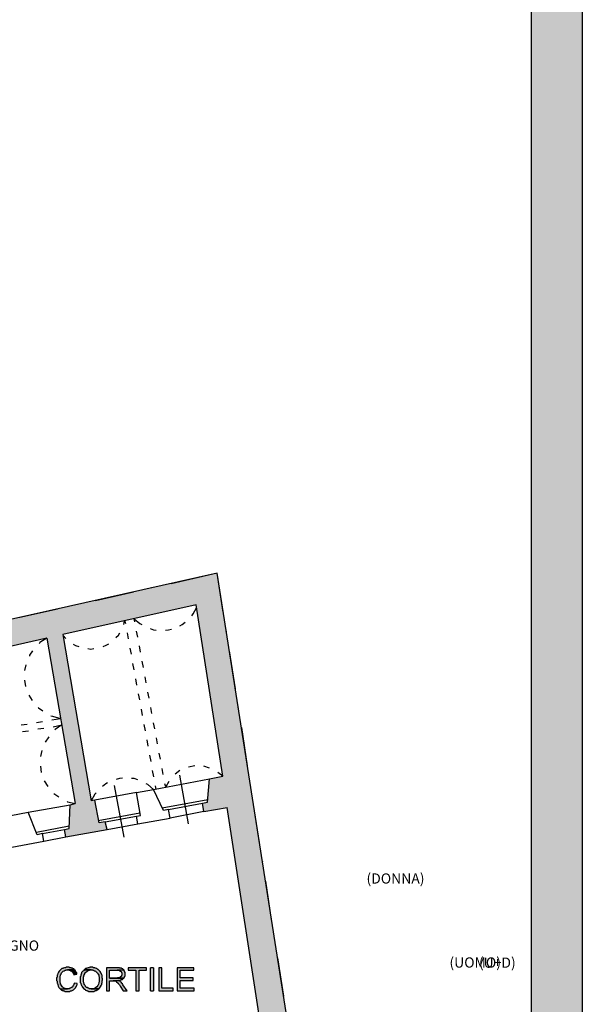
# Model space of a CAD drawing. Units: inches. Extents: x 839 to 29853, y -15804 to 5050.
# Drawn here: x 19145 to 20246, y 931 to 2856 of the extents above; entities that cross this region are included whole.
import ezdxf
from ezdxf.xclip import XClip

# ---------------------------------------------------------------- set-up
doc = ezdxf.new("R2010")
doc.units = ezdxf.units.IN
doc.header["$MEASUREMENT"] = 0
doc.header["$XCLIPFRAME"] = 0
doc.linetypes.add('atContinuous2', pattern=[0])
for name, color, linetype in [('Base', 252, 'Continuous'), ('Retino muri', 8, 'Continuous'), ('Scaffali e casse', 1, 'Continuous'), ('Testo', 3, 'Continuous')]:
    doc.layers.add(name, color=color, linetype=linetype)
doc.styles.get("Standard").update_dxf_attribs({"font": 'arial.ttf'})

# ---------------------------------------------------------------- blocks, each defined once
blk = doc.blocks.new('Base_Palazzo Ottolenghi')
at = {"layer": 'Base'}
for points in [[(5757.7, 1082.3), (5755.4, 1082.3), (5754.6, 1081.5), (5752.3, 1081.5), (5750.8, 1080.8), (5750, 1080.8), (5749.2, 1080), (5747.7, 1080), (5744.6, 1076.9), (5743, 1075.3), (5741.6, 1073.4), (5740.6, 1071.4), (5740, 1069.2), (5739.2, 1068.5), (5739.2, 1064.6), (5738.5, 1063.8), (5738.5, 1059.2), (5739.2, 1057.7), (5739.2, 1054.6), (5740, 1053.8), (5740.4, 1051.8), (5741.2, 1049.3), (5742.4, 1047), (5743.8, 1045.4), (5745.4, 1043.8), (5757.7, 1044.6), (5756.9, 1044.6), (5753.3, 1045.2), (5750.8, 1046.4), (5748.7, 1048.2), (5746.2, 1050.8), (5746.2, 1052.3), (5745.4, 1052.3), (5745.4, 1054.6), (5744.6, 1055.4), (5744.6, 1066.9), (5745.4, 1067.7), (5745.4, 1069.2), (5746.2, 1070), (5746.2, 1070.8), (5746.9, 1072.3), (5750, 1075.4), (5751.5, 1076.2), (5752.3, 1076.2), (5753.1, 1076.9), (5754.6, 1076.9), (5755.4, 1077.7), (5770, 1077.7), (5768.5, 1079.2), (5767.7, 1079.2), (5766.2, 1080.8), (5764.6, 1080.8), (5763.8, 1081.5), (5761.5, 1081.5), (5760.8, 1082.3), (5759.2, 1082.3)], [(5770, 1077.7), (5757.7, 1077.7), (5759.2, 1077.7), (5760.8, 1076.9), (5761.5, 1076.9), (5763.1, 1076.2), (5763.8, 1076.2), (5764.6, 1075.4), (5767.7, 1072.3), (5767.7, 1071.5), (5768.5, 1070), (5768.5, 1069.2), (5773.8, 1070), (5773.8, 1072.3), (5772.3, 1073.8), (5772.3, 1074.6), (5771.5, 1076.2), (5770.8, 1076.9)], [(5786.9, 1077.7), (5785.4, 1076.2), (5784.6, 1075.4), (5782.3, 1073.1), (5782.3, 1071.5), (5781.5, 1070.8), (5781.5, 1070), (5780.8, 1068.5), (5780.8, 1066.9), (5780, 1065.4), (5780, 1055.4), (5780.8, 1054.6), (5780.8, 1053.1), (5781.5, 1052.3), (5781.5, 1051.5), (5782.3, 1050), (5783.1, 1049.2), (5783.1, 1047.7), (5786.9, 1043.8), (5788.5, 1043.1), (5789.2, 1042.3), (5790.8, 1041.5), (5791.5, 1041.5), (5792.3, 1040.8), (5793.8, 1040.8), (5794.6, 1040), (5803.8, 1040), (5805.4, 1040.8), (5806.2, 1040.8), (5806.9, 1041.5), (5808.5, 1041.5), (5809.2, 1042.3), (5810.8, 1043.1), (5812.3, 1044.6), (5796.2, 1044.6), (5794.6, 1045.4), (5793.8, 1045.4), (5792.3, 1046.9), (5790.8, 1046.9), (5789.2, 1048.5), (5789.2, 1049.2), (5788.5, 1050), (5787.7, 1050.8), (5787.7, 1051.5), (5786.9, 1052.3), (5786.9, 1053.1), (5786.2, 1054.6), (5786.2, 1055.4), (5785.4, 1056.9), (5785.4, 1063.1), (5785.4, 1065.4), (5786.2, 1066.2), (5786.2, 1067.7), (5786.9, 1068.5), (5786.9, 1069.2), (5787.7, 1070.8), (5787.7, 1071.5), (5789.2, 1073.1), (5789.2, 1073.8), (5790, 1073.8), (5792, 1075.3), (5794, 1076.5), (5796.2, 1077.3), (5798.5, 1077.7), (5799.2, 1077.7)], [(5799.2, 1082.3), (5796.9, 1082.3), (5796.2, 1081.5), (5793.8, 1081.5), (5792.3, 1080.8), (5791.5, 1080.8), (5790.8, 1080), (5789.2, 1080), (5786.9, 1077.7), (5801.5, 1077.7), (5802.3, 1076.9), (5803.8, 1076.9), (5804.6, 1076.2), (5805.4, 1076.2), (5806.9, 1075.4), (5810.8, 1071.5), (5810.8, 1070.8), (5811.5, 1070), (5812.3, 1068.5), (5812.3, 1066.9), (5813.1, 1065.4), (5813.1, 1060.8), (5813.2, 1057.9), (5812.8, 1055), (5811.9, 1052.4), (5810.6, 1050.1), (5808.9, 1048), (5806.8, 1046.4), (5804.4, 1045.2), (5801.5, 1044.6), (5799.2, 1044.6), (5812.3, 1044.6), (5816.2, 1048.5), (5816.2, 1050), (5816.9, 1050.8), (5817.7, 1051.5), (5817.7, 1053.8), (5818.5, 1055.4), (5818.5, 1058.5), (5819.2, 1060), (5819.2, 1062.3), (5818.5, 1063.1), (5818.5, 1067.7), (5817.7, 1069.2), (5817.7, 1070), (5816.9, 1070.8), (5816.9, 1071.5), (5816.2, 1072.3), (5816.2, 1073.1), (5814.6, 1074.6), (5813.8, 1076.2), (5811.5, 1078.5), (5810.8, 1078.5), (5809.2, 1080), (5808.5, 1080), (5806.9, 1080.8), (5806.2, 1080.8), (5805.4, 1081.5), (5803.1, 1081.5), (5801.5, 1082.3), (5800.8, 1082.3)], [(5843.8, 1081.5), (5826.2, 1081.5), (5826.2, 1040.8), (5831.5, 1040.8), (5831.5, 1058.5), (5837.7, 1058.5), (5846.9, 1059.2), (5849.2, 1059.2), (5850.8, 1060), (5851.5, 1060), (5852.3, 1060.8), (5853.8, 1060.8), (5854.6, 1061.5), (5855.4, 1062.3), (5856.2, 1063.1), (5831.5, 1063.1), (5831.5, 1076.9), (5844.6, 1076.9), (5856.2, 1077.7), (5855.4, 1078.5), (5854.6, 1079.2), (5853.1, 1080), (5852.3, 1080), (5852.3, 1080.8), (5849.2, 1080.8), (5848.5, 1081.5), (5845.4, 1081.5)], [(5856.2, 1077.7), (5844.6, 1076.9), (5847.7, 1076.9), (5848.5, 1076.2), (5849.2, 1076.2), (5850, 1075.4), (5850.8, 1075.4), (5851.5, 1074.6), (5852.3, 1073.1), (5853.1, 1072.3), (5853.1, 1068.5), (5852.3, 1067.7), (5852.3, 1066.9), (5850, 1064.6), (5848.5, 1063.8), (5845.4, 1063.8), (5844.6, 1063.1), (5831.5, 1063.1), (5856.2, 1063.1), (5856.9, 1063.8), (5857.7, 1064.6), (5857.7, 1066.2), (5858.5, 1066.9), (5858.5, 1073.1), (5857.7, 1074.6), (5857.7, 1075.4), (5856.9, 1076.2), (5856.9, 1076.9)], [(5896.2, 1081.5), (5863.8, 1081.5), (5863.8, 1076.9), (5877.7, 1076.9), (5877.7, 1040.8), (5883.1, 1040.8), (5883.1, 1076.9), (5896.2, 1076.9)], [(5903.1, 1040.8), (5908.5, 1040.8), (5908.5, 1081.5), (5903.1, 1081.5)], [(5923.1, 1081.5), (5917.7, 1081.5), (5917.7, 1040.8), (5943.1, 1040.8), (5943.1, 1045.4), (5923.1, 1045.4)], [(5979.2, 1081.5), (5950, 1081.5), (5950, 1040.8), (5980, 1040.8), (5980, 1045.4), (5955.4, 1045.4), (5955.4, 1059.2), (5977.7, 1059.2), (5977.7, 1063.8), (5955.4, 1063.8), (5955.4, 1076.9), (5979.2, 1076.9)], [(5769.2, 1054.6), (5769.2, 1053.8), (5768.5, 1052.3), (5768.5, 1051.5), (5767.7, 1050), (5766.9, 1049.2), (5766.9, 1048.5), (5765.4, 1046.9), (5764.6, 1046.9), (5763.1, 1045.4), (5762.3, 1045.4), (5760.8, 1044.6), (5757.7, 1044.6), (5745.4, 1043.8), (5746.9, 1042.3), (5747.7, 1042.3), (5748.5, 1041.5), (5750, 1041.5), (5750.8, 1040.8), (5751.5, 1040.8), (5753.1, 1040), (5755.4, 1040), (5760.8, 1040), (5761.5, 1040), (5763.1, 1040.8), (5764.6, 1040.8), (5767.1, 1042.1), (5768.2, 1042.8), (5769.2, 1043.8), (5772.3, 1046.9), (5772.3, 1047.7), (5773.1, 1049.2), (5773.8, 1050), (5773.8, 1050.8), (5774.6, 1052.3), (5774.6, 1053.8)], [(5846.9, 1059.2), (5837.7, 1058.5), (5840.8, 1058.5), (5842.3, 1057.7), (5843.1, 1057.7), (5843.1, 1056.9), (5843.8, 1056.9), (5846.2, 1054.6), (5846.2, 1053.8), (5848.5, 1051.5), (5849.2, 1050), (5850, 1049.2), (5855.4, 1040.8), (5862.3, 1040.8), (5854.6, 1051.5), (5853.8, 1053.1), (5852.3, 1054.6), (5852.3, 1055.4), (5851.5, 1056.2), (5850.8, 1056.9), (5850, 1057.7), (5849.2, 1057.7), (5848.5, 1058.5)]]:
    blk.add_hatch(color=256, dxfattribs=at).paths.add_polyline_path(points)
at = {"layer": 'Retino muri'}
blk.add_hatch(color=256, dxfattribs=at).paths.add_polyline_path([(6138.5, 758.5), (6179.2, 760.8), (6168.5, 829.2), (6020, 1773.1), (5526.9, 1662.3), (5469.2, 2093.8), (5423.8, 2087.7), (5396.9, 2292.3), (5373.1, 2289.2), (5374.6, 2275.4), (5333.8, 2256.2), (5336.2, 2236.9), (5326.9, 2235.4), (5328.5, 2226.2), (5333.1, 2191.5), (5342.3, 2193.1), (5372.3, 1966.2), (5362.3, 1964.6), (5369.2, 1919.2), (5378.5, 1920.8), (5410, 1682.3), (5367.7, 1676.2), (5370.4, 1658.4), (5281.6, 1646.2), (5279.2, 1663.1), (5276.2, 1663.1), (5260, 1660.8), (5257.7, 1676.9), (5211.5, 1670), (5214.6, 1653.8), (5212.6, 1609.5), (5213, 1584.8), (5209.9, 1603.5), (5200.8, 1602.3), (5203.1, 1587.7), (5189.9, 1585.8), (5216.6, 1398.5), (5215.7, 1398.4), (5216.2, 1373.1), (5525.7, 1421.7), (5518.5, 1467.7), (5518.5, 1467.7), (5518.5, 1467.7), (5513.1, 1502.3), (5473.1, 1493.8), (5456.2, 1573.1), (5500.8, 1582.3), (5496.9, 1608.5), (5721.5, 1659.2), (5747.4, 1506.9), (5747.7, 1506.9), (5747.4, 1506.7), (5770.8, 1369.2), (5762.3, 1366.9), (5760.8, 1325.4), (5752.3, 1323.8), (5754.6, 1310.8), (5826.9, 1323.8), (5823.8, 1336.9), (5813.1, 1335.4), (5805.4, 1375.4), (5799.2, 1373.8), (5749.2, 1665.4), (5857.6, 1689.6), (5857.7, 1690), (5857.8, 1689.7), (5983.1, 1717.7), (6030, 1416.9), (6006.9, 1412.3), (6003.1, 1371.5), (5994.6, 1370), (5996.9, 1355.4), (6037.7, 1362.3), (6100, 956.2), (6086.9, 954.6), (6087.7, 945.4), (6101.5, 947), (6118.9, 834.6), (6044, 829.2), (6041.5, 845.4), (6032.3, 843.8), (6034.6, 829.2), (5928.5, 821.5), (5929.2, 810.8), (5936.2, 810.8), (5946.9, 762.3), (6050, 770), (6050, 763.1), (6093.1, 763.1), (6093.1, 690.8), (6051.5, 689.2), (6053.1, 625.4), (6037.7, 625.4), (6038.5, 564.6), (6056.2, 564.6), (6056.2, 423.1), (6038.5, 423.1), (6038.5, 376.2), (6056.2, 376.2), (6059.2, 12.3), (5986.9, 13.1), (5968.5, -32.3), (5960, -32.3), (5959.2, -49.2), (6138.5, -53.2)])
at = {"layer": 'Base', "linetype": 'atContinuous2'}
for p, q in [((5908.5, 1081.5), (5903.1, 1081.5)), ((5903.1, 1040.8), (5903.1, 1081.5)), ((5908.5, 1081.5), (5908.5, 1040.8)), ((5903.1, 1040.8), (5908.5, 1040.8))]:
    blk.add_line(p, q, dxfattribs=at)
at = {"layer": 'Base'}
for points in [[(6020, 1773.1), (5939.2, 1754.6)], [(6030.8, 1704.6), (6020, 1773.1)], [(5906.2, 1747.7), (5906.2, 1748.5)], [(5873.1, 1740), (5806.9, 1724.6)], [(5740, 1710), (5673.8, 1695.4)], [(6030, 1416.9), (5983.1, 1717.7), (5749.2, 1665.4)], [(5773.1, 1717.7), (5773.1, 1718.5)], [(5975.4, 1698.5), (5977.7, 1701.5), (5983.8, 1712.3)], [(5875.4, 1687.7), (5874.6, 1693.8)], [(5874.6, 1693.1), (5884.6, 1684.6), (5887.7, 1683.1)], [(5856.2, 1683.1), (5857.7, 1690)], [(5857.7, 1690), (5859.2, 1684.6)], [(5902.3, 1676.2), (5908.5, 1673.8), (5913.1, 1673.1)], [(5929.2, 1673.1), (5934.6, 1673.8), (5940, 1674.6)], [(5954.6, 1680.8), (5958.5, 1683.1), (5963.8, 1686.9)], [(5721.5, 1659.2), (5496.9, 1608.5), (5500.8, 1582.3)], [(5721.5, 1659.2), (5709.2, 1651.5), (5707.7, 1649.2)], [(5721.5, 1659.2), (5770.8, 1369.2)], [(5749.2, 1665.4), (5799.2, 1373.8)], [(5750, 1663.8), (5754.6, 1658.5)], [(5842.3, 1660), (5846.9, 1664.6), (5849.2, 1668.5)], [(5862.3, 1668.5), (5863.8, 1657.7)], [(5880.8, 1660.8), (5878.5, 1671.5)], [(6036.2, 1670.8), (6036.2, 1671.5)], [(5767.7, 1648.5), (5771.5, 1646.2), (5777.7, 1644.6)], [(5793.1, 1640.8), (5798.5, 1640), (5803.8, 1640.8)], [(5820, 1644.6), (5825.4, 1646.9), (5830, 1649.2)], [(5866.9, 1641.5), (5869.2, 1630.8)], [(5885.4, 1634.6), (5883.8, 1645.4)], [(5696.2, 1636.9), (5690.8, 1629.2), (5690.8, 1627.7)], [(6052.3, 1570), (6041.5, 1636.9)], [(5684.6, 1612.3), (5682.3, 1602.3)], [(5871.5, 1614.6), (5873.8, 1603.8)], [(5890.8, 1607.7), (5888.5, 1618.5)], [(5895.4, 1580.8), (5893.8, 1591.5)], [(5682.3, 1585.4), (5683.8, 1574.6)], [(5876.9, 1587.7), (5878.5, 1576.9)], [(5690, 1559.2), (5695.4, 1550)], [(5881.5, 1561.5), (5883.8, 1550.8)], [(5900.8, 1553.8), (5898.5, 1564.6)], [(5706.2, 1537.7), (5706.9, 1536.9), (5714.6, 1531.5)], [(5905.4, 1526.9), (5903.8, 1537.7)], [(6057.7, 1536.2), (6057.7, 1536.9)], [(5728.5, 1523.1), (5731.5, 1522.3), (5745.4, 1518.5)], [(5886.9, 1534.6), (5888.5, 1523.8)], [(5676.2, 1506.9), (5686.9, 1508.5)], [(5703.1, 1511.5), (5713.8, 1513.1)], [(5705.4, 1500), (5716.2, 1501.5)], [(5730, 1516.2), (5745.4, 1518.5)], [(5732.3, 1503.8), (5747.7, 1506.9)], [(5747.7, 1506.9), (5736.2, 1499.2), (5735.4, 1498.5)], [(5891.5, 1507.7), (5893.8, 1496.9)], [(5910.8, 1500), (5908.5, 1510.8)], [(6073.1, 1435.4), (6063.1, 1502.3)], [(5678.5, 1495.4), (5689.2, 1496.9)], [(5724.6, 1486.2), (5718.5, 1476.9)], [(5915.4, 1473.8), (5913.8, 1484.6)], [(5896.9, 1480.8), (5898.5, 1470)], [(5712.3, 1462.3), (5710, 1451.5)], [(5901.5, 1453.8), (5903.8, 1443.1)], [(5920.8, 1446.9), (5918.5, 1457.7)], [(5710, 1434.6), (5711.5, 1423.8)], [(5980.8, 1435.4), (5970, 1433.1)], [(6006.9, 1431.5), (5996.9, 1434.6)], [(5906.2, 1426.9), (5908.5, 1416.2)], [(5925.4, 1420), (5923.8, 1430.8)], [(5954.6, 1426.9), (5946.2, 1420.8)], [(5970, 1333.8), (5954.6, 1419.2)], [(6006.9, 1412.3), (6030, 1416.9)], [(6030, 1416.9), (6021.5, 1423.8)], [(5716.9, 1409.2), (5723.1, 1399.2)], [(5827.7, 1405.4), (5824.6, 1403.8), (5819.2, 1399.2)], [(5856.9, 1310), (5840, 1400.8)], [(5853.8, 1413.8), (5848.5, 1413.1), (5843.1, 1411.5)], [(5880.8, 1410.8), (5874.6, 1413.1), (5870, 1413.1)], [(5908.5, 1393.8), (5898.5, 1402.3), (5895.4, 1403.8)], [(5908.5, 1393.8), (6006.9, 1412.3)], [(5911.5, 1400), (5912.3, 1394.6)], [(5930, 1398.5), (5928.5, 1403.8)], [(5935.4, 1407.7), (5930, 1398.5)], [(5996.9, 1355.4), (5994.6, 1370), (6003.1, 1371.5), (6006.9, 1412.3)], [(6078.5, 1401.5), (6078.5, 1402.3)], [(5733.8, 1386.9), (5742.3, 1380.8)], [(5807.7, 1387.7), (5805.4, 1385.4), (5799.2, 1373.8)], [(5878.5, 1388.5), (5805.4, 1375.4)], [(5878.5, 1388.5), (5908.5, 1393.8)], [(5880.8, 1333.8), (5878.5, 1346.9), (5885.4, 1348.5), (5878.5, 1388.5)], [(5937.7, 1343.8), (5934.6, 1358.5), (5926.2, 1356.9), (5908.5, 1393.8)], [(5688.5, 1353.8), (5762.3, 1366.9)], [(5754.6, 1310.8), (5752.3, 1323.8), (5760.8, 1325.4), (5762.3, 1366.9)], [(5756.9, 1373.1), (5757.7, 1372.3), (5770.8, 1369.2)], [(5762.3, 1366.9), (5770.8, 1369.2)], [(5805.4, 1375.4), (5799.2, 1373.8)], [(5826.9, 1323.8), (5823.8, 1336.9), (5813.1, 1335.4), (5805.4, 1375.4)], [(5923.8, 1361.5), (6003.8, 1376.2)], [(5934.6, 1358.5), (5994.6, 1370)], [(6094.6, 1300.8), (6083.8, 1367.7)], [(5643.1, 1345.4), (5688.5, 1353.8)], [(5716.2, 1303.1), (5713.8, 1316.9), (5704.6, 1314.6), (5688.5, 1353.8)], [(5811.5, 1339.2), (5884.6, 1353.1)], [(5823.8, 1336.9), (5878.5, 1346.9)], [(5996.9, 1355.4), (5937.7, 1343.8)], [(5996.9, 1355.4), (6037.7, 1362.3)], [(6100, 956.2), (6037.7, 1362.3)], [(5703.1, 1319.2), (5760.8, 1330)], [(5826.9, 1323.8), (5880.8, 1333.8)], [(5880.8, 1333.8), (5937.7, 1343.8)], [(5713.8, 1316.9), (5752.3, 1323.8)], [(5754.6, 1310.8), (5826.9, 1323.8)], [(5641.5, 1289.2), (5716.2, 1303.1)], [(5716.2, 1303.1), (5754.6, 1310.8)], [(6100, 1266.9), (6100, 1267.7)], [(6115.4, 1166.2), (6105.4, 1233.1)], [(6120.8, 1132.3), (6120.8, 1133.1)], [(6136.9, 1031.5), (6126.2, 1098.5)], [(5757.7, 1082.3), (5755.4, 1082.3), (5754.6, 1081.5), (5752.3, 1081.5), (5750.8, 1080.8), (5750, 1080.8), (5749.2, 1080), (5747.7, 1080), (5744.6, 1076.9), (5743, 1075.3), (5741.6, 1073.4), (5740.6, 1071.4), (5740, 1069.2), (5739.2, 1068.5), (5739.2, 1064.6), (5738.5, 1063.8), (5738.5, 1059.2), (5739.2, 1057.7), (5739.2, 1054.6), (5740, 1053.8), (5740.4, 1051.8), (5741.2, 1049.3), (5742.4, 1047), (5743.8, 1045.4), (5745.4, 1043.8), (5757.7, 1044.6), (5756.9, 1044.6), (5753.3, 1045.2), (5750.8, 1046.4), (5748.7, 1048.2), (5746.2, 1050.8), (5746.2, 1052.3), (5745.4, 1052.3), (5745.4, 1054.6), (5744.6, 1055.4), (5744.6, 1066.9), (5745.4, 1067.7), (5745.4, 1069.2), (5746.2, 1070), (5746.2, 1070.8), (5746.9, 1072.3), (5750, 1075.4), (5751.5, 1076.2), (5752.3, 1076.2), (5753.1, 1076.9), (5754.6, 1076.9), (5755.4, 1077.7), (5770, 1077.7), (5768.5, 1079.2), (5767.7, 1079.2), (5766.2, 1080.8), (5764.6, 1080.8), (5763.8, 1081.5), (5761.5, 1081.5), (5760.8, 1082.3), (5759.2, 1082.3), (5757.7, 1082.3)], [(5770, 1077.7), (5757.7, 1077.7), (5759.2, 1077.7), (5760.8, 1076.9), (5761.5, 1076.9), (5763.1, 1076.2), (5763.8, 1076.2), (5764.6, 1075.4), (5767.7, 1072.3), (5767.7, 1071.5), (5768.5, 1070), (5768.5, 1069.2), (5773.8, 1070), (5773.8, 1072.3), (5772.3, 1073.8), (5772.3, 1074.6), (5771.5, 1076.2), (5770.8, 1076.9), (5770, 1077.7)], [(5786.9, 1077.7), (5785.4, 1076.2), (5784.6, 1075.4), (5782.3, 1073.1), (5782.3, 1071.5), (5781.5, 1070.8), (5781.5, 1070), (5780.8, 1068.5), (5780.8, 1066.9), (5780, 1065.4), (5780, 1055.4), (5780.8, 1054.6), (5780.8, 1053.1), (5781.5, 1052.3), (5781.5, 1051.5), (5782.3, 1050), (5783.1, 1049.2), (5783.1, 1047.7), (5786.9, 1043.8), (5788.5, 1043.1), (5789.2, 1042.3), (5790.8, 1041.5), (5791.5, 1041.5), (5792.3, 1040.8), (5793.8, 1040.8), (5794.6, 1040), (5803.8, 1040), (5805.4, 1040.8), (5806.2, 1040.8), (5806.9, 1041.5), (5808.5, 1041.5), (5809.2, 1042.3), (5810.8, 1043.1), (5812.3, 1044.6), (5796.2, 1044.6), (5794.6, 1045.4), (5793.8, 1045.4), (5792.3, 1046.9), (5790.8, 1046.9), (5789.2, 1048.5), (5789.2, 1049.2), (5788.5, 1050), (5787.7, 1050.8), (5787.7, 1051.5), (5786.9, 1052.3), (5786.9, 1053.1), (5786.2, 1054.6), (5786.2, 1055.4), (5785.4, 1056.9), (5785.4, 1063.1), (5785.4, 1065.4), (5786.2, 1066.2), (5786.2, 1067.7), (5786.9, 1068.5), (5786.9, 1069.2), (5787.7, 1070.8), (5787.7, 1071.5), (5789.2, 1073.1), (5789.2, 1073.8), (5790, 1073.8), (5792, 1075.3), (5794, 1076.5), (5796.2, 1077.3), (5798.5, 1077.7), (5799.2, 1077.7), (5786.9, 1077.7)], [(5799.2, 1082.3), (5796.9, 1082.3), (5796.2, 1081.5), (5793.8, 1081.5), (5792.3, 1080.8), (5791.5, 1080.8), (5790.8, 1080), (5789.2, 1080), (5786.9, 1077.7), (5801.5, 1077.7), (5802.3, 1076.9), (5803.8, 1076.9), (5804.6, 1076.2), (5805.4, 1076.2), (5806.9, 1075.4), (5810.8, 1071.5), (5810.8, 1070.8), (5811.5, 1070), (5812.3, 1068.5), (5812.3, 1066.9), (5813.1, 1065.4), (5813.1, 1060.8), (5813.2, 1057.9), (5812.8, 1055), (5811.9, 1052.4), (5810.6, 1050.1), (5808.9, 1048), (5806.8, 1046.4), (5804.4, 1045.2), (5801.5, 1044.6), (5799.2, 1044.6), (5812.3, 1044.6), (5816.2, 1048.5), (5816.2, 1050), (5816.9, 1050.8), (5817.7, 1051.5), (5817.7, 1053.8), (5818.5, 1055.4), (5818.5, 1058.5), (5819.2, 1060), (5819.2, 1062.3), (5818.5, 1063.1), (5818.5, 1067.7), (5817.7, 1069.2), (5817.7, 1070), (5816.9, 1070.8), (5816.9, 1071.5), (5816.2, 1072.3), (5816.2, 1073.1), (5814.6, 1074.6), (5813.8, 1076.2), (5811.5, 1078.5), (5810.8, 1078.5), (5809.2, 1080), (5808.5, 1080), (5806.9, 1080.8), (5806.2, 1080.8), (5805.4, 1081.5), (5803.1, 1081.5), (5801.5, 1082.3), (5800.8, 1082.3), (5799.2, 1082.3)], [(5843.8, 1081.5), (5826.2, 1081.5), (5826.2, 1040.8), (5831.5, 1040.8), (5831.5, 1058.5), (5837.7, 1058.5), (5846.9, 1059.2), (5849.2, 1059.2), (5850.8, 1060), (5851.5, 1060), (5852.3, 1060.8), (5853.8, 1060.8), (5854.6, 1061.5), (5855.4, 1062.3), (5856.2, 1063.1), (5831.5, 1063.1), (5831.5, 1076.9), (5844.6, 1076.9), (5856.2, 1077.7), (5855.4, 1078.5), (5854.6, 1079.2), (5853.1, 1080), (5852.3, 1080), (5852.3, 1080.8), (5849.2, 1080.8), (5848.5, 1081.5), (5845.4, 1081.5), (5843.8, 1081.5)], [(5856.2, 1077.7), (5844.6, 1076.9), (5847.7, 1076.9), (5848.5, 1076.2), (5849.2, 1076.2), (5850, 1075.4), (5850.8, 1075.4), (5851.5, 1074.6), (5852.3, 1073.1), (5853.1, 1072.3), (5853.1, 1068.5), (5852.3, 1067.7), (5852.3, 1066.9), (5850, 1064.6), (5848.5, 1063.8), (5845.4, 1063.8), (5844.6, 1063.1), (5831.5, 1063.1), (5856.2, 1063.1), (5856.9, 1063.8), (5857.7, 1064.6), (5857.7, 1066.2), (5858.5, 1066.9), (5858.5, 1073.1), (5857.7, 1074.6), (5857.7, 1075.4), (5856.9, 1076.2), (5856.9, 1076.9), (5856.2, 1077.7)], [(5896.2, 1081.5), (5863.8, 1081.5), (5863.8, 1076.9), (5877.7, 1076.9), (5877.7, 1040.8), (5883.1, 1040.8), (5883.1, 1076.9), (5896.2, 1076.9), (5896.2, 1081.5)], [(5923.1, 1081.5), (5917.7, 1081.5), (5917.7, 1040.8), (5943.1, 1040.8), (5943.1, 1045.4), (5923.1, 1045.4), (5923.1, 1081.5)], [(5979.2, 1081.5), (5950, 1081.5), (5950, 1040.8), (5980, 1040.8), (5980, 1045.4), (5955.4, 1045.4), (5955.4, 1059.2), (5977.7, 1059.2), (5977.7, 1063.8), (5955.4, 1063.8), (5955.4, 1076.9), (5979.2, 1076.9), (5979.2, 1081.5)], [(5769.2, 1054.6), (5769.2, 1053.8), (5768.5, 1052.3), (5768.5, 1051.5), (5767.7, 1050), (5766.9, 1049.2), (5766.9, 1048.5), (5765.4, 1046.9), (5764.6, 1046.9), (5763.1, 1045.4), (5762.3, 1045.4), (5760.8, 1044.6), (5757.7, 1044.6), (5745.4, 1043.8), (5746.9, 1042.3), (5747.7, 1042.3), (5748.5, 1041.5), (5750, 1041.5), (5750.8, 1040.8), (5751.5, 1040.8), (5753.1, 1040), (5755.4, 1040), (5760.8, 1040), (5761.5, 1040), (5763.1, 1040.8), (5764.6, 1040.8), (5767.1, 1042.1), (5768.2, 1042.8), (5769.2, 1043.8), (5772.3, 1046.9), (5772.3, 1047.7), (5773.1, 1049.2), (5773.8, 1050), (5773.8, 1050.8), (5774.6, 1052.3), (5774.6, 1053.8), (5769.2, 1054.6)], [(5846.9, 1059.2), (5837.7, 1058.5), (5840.8, 1058.5), (5842.3, 1057.7), (5843.1, 1057.7), (5843.1, 1056.9), (5843.8, 1056.9), (5846.2, 1054.6), (5846.2, 1053.8), (5848.5, 1051.5), (5849.2, 1050), (5850, 1049.2), (5855.4, 1040.8), (5862.3, 1040.8), (5854.6, 1051.5), (5853.8, 1053.1), (5852.3, 1054.6), (5852.3, 1055.4), (5851.5, 1056.2), (5850.8, 1056.9), (5850, 1057.7), (5849.2, 1057.7), (5848.5, 1058.5), (5846.9, 1059.2)]]:
    blk.add_lwpolyline(points, dxfattribs=at)
at = {"layer": 'Retino muri'}
blk.add_lwpolyline([(6138.5, -123.8), (6138.5, 758.5), (6179.2, 760.8), (6020, 1773.1), (5526.9, 1662.3), (5144.6, 4522.3)], dxfattribs=at)

msp = doc.modelspace()

# ---------------------------------------------------------------- hatches: boundary and pattern name
at = {"layer": 'Retino muri', "true_color": 0x940000}
h = msp.add_hatch(color=14, dxfattribs=at)
h.paths.add_polyline_path([(20145.8, 4950.4), (20145.8, -589.6), (12145.8, -589.6), (12145.8, 4950.4)], flags=16)
h.paths.add_polyline_path([(20245.8, 5050.4), (20245.8, -689.6), (12045.8, -689.6), (12045.8, 5050.4)])

# ---------------------------------------------------------------- linework, layer by layer
at = {"layer": 'Scaffali e casse'}
for points in [[(20245.8, 5050.4), (20245.8, -689.6), (12045.8, -689.6), (12045.8, 5050.4)], [(20145.8, 4950.4), (20145.8, -589.6), (12145.8, -589.6), (12145.8, 4950.4)]]:
    msp.add_lwpolyline(points, close=True, dxfattribs=at)

# ---------------------------------------------------------------- block references
at = {"layer": 'Base'}
ref = msp.add_blockref('Base_Palazzo Ottolenghi', (12818.6, -203.2), dxfattribs=dict(at, xscale=1.115119753383911, yscale=1.115119753383911, zscale=1.115119753383911))
XClip(ref).set_block_clipping_path([(-603.3069135371, -301.2768929765), (6570.8104632948, 4621.5895419352)])

# ---------------------------------------------------------------- texts
at = {"layer": 'Testo', "char_height": 20, "attachment_point": 1}
for s, insert in [('\\pi11.068;BAGNO UTENTI \\P\\pi55.167;(DONNA)', (18720.4, 1253.8)), ('\\pi11.068;BAGNO UTENTI \\P\\pi62.159;(UOMO)', (18742.8, 1089.6)), ('\\pi26.013;DISIMPEGNO \\P\\pi77.282;(U+D)', (18497.9, 1056))]:
    msp.add_mtext_dynamic_manual_height_columns(s, width=227.143, gutter_width=1, heights=[0], dxfattribs=dict(at, insert=insert))

doc.saveas('drawing.dxf')
